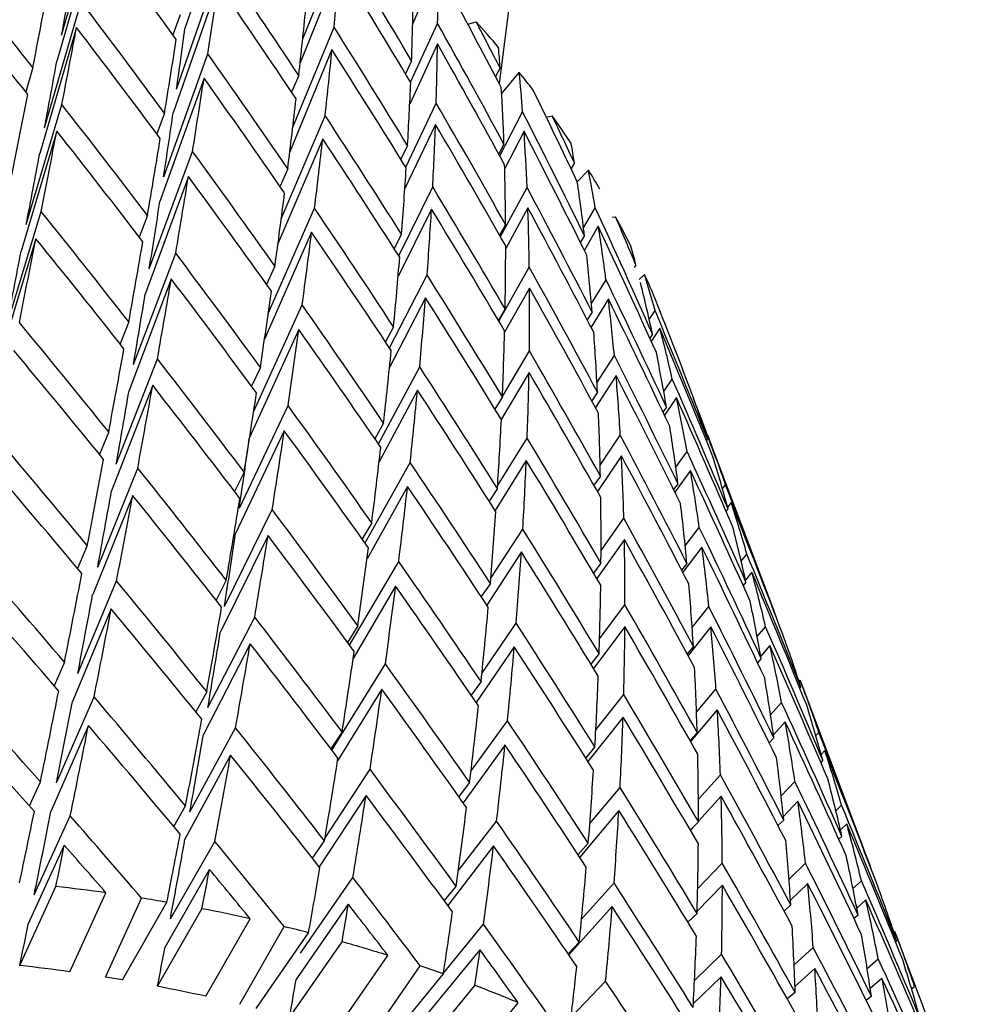
# Model space of a CAD drawing. Units: millimetres. Extents: x 3232 to 21968, y 1387 to 7578.
# Drawn here: x 14100 to 14103, y 3331 to 3335 of the extents above; entities that cross this region are included whole.
import ezdxf

# ---------------------------------------------------------------- set-up
doc = ezdxf.new("R2010")
doc.units = ezdxf.units.MM

msp = doc.modelspace()

# ---------------------------------------------------------------- linework, layer by layer
at = {"color": 7, "linetype": 'Continuous', "lineweight": 25}
for p, q in [((14103.3954, 3348.4383), (14101.636, 3334.9489)), ((14100.6092, 3335.6706), (14100.4347, 3335.1593)), ((14099.963, 3335.133), (14100.1077, 3335.6368)), ((14100.0902, 3335.5413), (14099.9456, 3335.0375)), ((14100.8849, 3335.1188), (14101.0316, 3335.4853)), ((14100.4026, 3334.9273), (14100.5744, 3335.4189)), ((14101.0253, 3335.4024), (14100.8751, 3335.0273)), ((14100.5614, 3335.3283), (14100.3897, 3334.8367)), ((14099.8977, 3334.7789), (14100.0383, 3335.2609)), ((14101.3333, 3335.2404), (14101.3056, 3335.178)), ((14100.4161, 3335.2114), (14100.3886, 3335.1345)), ((14100.0199, 3335.1624), (14099.8793, 3334.6804)), ((14100.8471, 3334.7814), (14101.0048, 3335.1639)), ((14101.2974, 3334.9533), (14101.401, 3335.1785)), ((14101.5163, 3335.1752), (14101.5485, 3335.1838)), ((14101.4003, 3335.0999), (14101.2942, 3334.8694)), ((14100.3533, 3334.5914), (14100.522, 3335.0623)), ((14100.9968, 3335.078), (14100.8357, 3334.6876)), ((14101.3012, 3335.035), (14101.2779, 3334.9861)), ((14099.8531, 3335.0093), (14099.8256, 3334.9167)), ((14100.8699, 3334.9795), (14100.8425, 3334.9153)), ((14101.6398, 3335.0084), (14101.6223, 3334.9749)), ((14101.6458, 3334.9095), (14101.7131, 3334.9913)), ((14100.5076, 3334.9688), (14100.339, 3334.4979)), ((14099.8278, 3334.4088), (14099.9641, 3334.8681)), ((14101.2788, 3334.6292), (14101.3954, 3334.8738)), ((14100.3564, 3334.8354), (14100.3272, 3334.7558)), ((14100.8031, 3334.4311), (14100.9711, 3334.8256)), ((14101.6384, 3334.6721), (14101.726, 3334.8403)), ((14101.8166, 3334.8199), (14101.8394, 3334.8245)), ((14101.3927, 3334.7923), (14101.2756, 3334.5467)), ((14099.9446, 3334.7667), (14099.8084, 3334.3075)), ((14101.7313, 3334.7657), (14101.6574, 3334.6239)), ((14100.9614, 3334.7369), (14100.7903, 3334.3351)), ((14101.2859, 3334.7112), (14101.2602, 3334.6592)), ((14101.6546, 3334.7163), (14101.6344, 3334.6792)), ((14100.2983, 3334.2399), (14100.4635, 3334.6891)), ((14101.924, 3334.6451), (14101.9112, 3334.6232)), ((14100.8277, 3334.6224), (14100.7982, 3334.5555)), ((14101.9351, 3334.5728), (14101.9777, 3334.6171)), ((14100.4479, 3334.5928), (14100.2827, 3334.1435)), ((14101.2521, 3334.2902), (14101.3821, 3334.5529)), ((14101.6411, 3334.3632), (14101.743, 3334.5511)), ((14099.7533, 3334.0235), (14099.885, 3334.4591)), ((14100.7533, 3334.0688), (14100.9304, 3334.4713)), ((14101.3774, 3334.4686), (14101.2499, 3334.2108)), ((14101.7461, 3334.4737), (14101.6612, 3334.3173)), ((14101.959, 3334.3964), (14102.0039, 3334.4734)), ((14100.291, 3334.4437), (14100.2599, 3334.3616)), ((14101.6609, 3334.4088), (14101.6381, 3334.3684)), ((14102.0689, 3334.4369), (14102.0816, 3334.4385)), ((14100.9192, 3334.3798), (14100.739, 3333.9706)), ((14101.263, 3334.3721), (14101.2348, 3334.3172)), ((14102.0155, 3334.4025), (14101.962, 3334.3107)), ((14099.8646, 3334.3549), (14099.7329, 3333.9194)), ((14101.9625, 3334.3673), (14101.9467, 3334.3414)), ((14100.2378, 3333.8735), (14100.3993, 3334.3002)), ((14100.7787, 3334.25), (14100.747, 3334.1806)), ((14101.635, 3334.0402), (14101.7516, 3334.2463)), ((14102.1593, 3334.2557), (14102.1522, 3334.2447)), ((14100.3825, 3334.201), (14100.221, 3333.7744)), ((14101.2173, 3333.9372), (14101.361, 3334.2164)), ((14101.9892, 3334.107), (14102.0449, 3334.1983)), ((14102.1717, 3334.1993), (14102.1925, 3334.2179)), ((14101.7524, 3334.1662), (14101.6569, 3333.9974)), ((14101.3545, 3334.1294), (14101.2171, 3333.8624)), ((14102.054, 3334.1246), (14101.9881, 3334.0166)), ((14100.6977, 3333.6952), (14100.883, 3334.1017)), ((14101.6589, 3334.0864), (14101.6333, 3334.0431)), ((14101.9919, 3334.0746), (14101.9731, 3334.0453)), ((14102.2102, 3334.0464), (14102.2325, 3334.0808)), ((14100.2198, 3334.037), (14100.1869, 3333.9526)), ((14100.8702, 3334.0074), (14100.6821, 3333.5949)), ((14101.2324, 3334.0181), (14101.2017, 3333.9607)), ((14102.2508, 3334.0131), (14102.218, 3333.9624)), ((14102.2709, 3334.029), (14102.2732, 3334.0291)), ((14102.2225, 3333.9906), (14102.2121, 3333.9753)), ((14101.6486, 3333.7522), (14101.7517, 3333.9265)), ((14100.172, 3333.4929), (14100.3294, 3333.8962)), ((14102.0104, 3333.8044), (14102.0768, 3333.9082)), ((14100.7231, 3333.8631), (14100.6892, 3333.7913)), ((14101.1744, 3333.5707), (14101.3323, 3333.8651)), ((14101.7504, 3333.8438), (14101.6443, 3333.6643)), ((14102.0834, 3333.832), (14102.0047, 3333.709)), ((14102.2659, 3333.7702), (14102.2985, 3333.8182)), ((14102.3437, 3333.8433), (14102.3431, 3333.8426)), ((14100.3113, 3333.7944), (14100.1539, 3333.3911)), ((14101.3239, 3333.7755), (14101.1774, 3333.5022)), ((14101.6485, 3333.7499), (14101.62, 3333.7038)), ((14102.0123, 3333.7678), (14101.9904, 3333.7353)), ((14102.314, 3333.7479), (14102.2681, 3333.6805)), ((14100.6426, 3333.3241), (14100.829, 3333.7174)), ((14101.62, 3333.7038), (14101.6208, 3333.7051)), ((14102.2762, 3333.7114), (14102.2625, 3333.6924)), ((14102.4082, 3333.6631), (14102.41, 3333.6656)), ((14100.8146, 3333.6204), (14100.6283, 3333.2272)), ((14101.1944, 3333.6501), (14101.1609, 3333.5903)), ((14100.1432, 3333.6162), (14100.1083, 3333.5297)), ((14101.6303, 3333.41), (14101.7434, 3333.5925)), ((14102.0226, 3333.4894), (14102.0995, 3333.6039)), ((14102.4325, 3333.5893), (14102.4285, 3333.5839)), ((14102.4352, 3333.6007), (14102.4308, 3333.5946)), ((14102.6866, 3332.9341), (14102.4385, 3333.5918)), ((14101.74, 3333.5072), (14101.6211, 3333.3153)), ((14102.1038, 3333.5252), (14102.0119, 3333.3885)), ((14102.3118, 3333.4813), (14102.3549, 3333.5415)), ((14100.101, 3333.0991), (14100.254, 3333.4782)), ((14101.1234, 3333.1916), (14101.296, 3333.4997)), ((14102.3677, 3333.4688), (14102.3084, 3333.3861)), ((14100.661, 3333.4624), (14100.6246, 3333.3886)), ((14102.0235, 3333.4474), (14101.9985, 3333.4121)), ((14101.2859, 3333.4074), (14101.1309, 3333.1309)), ((14101.6297, 3333.3997), (14101.5982, 3333.3513)), ((14102.3202, 3333.4187), (14102.3033, 3333.3964)), ((14102.4903, 3333.3985), (14102.5019, 3333.4139)), ((14100.2347, 3333.3736), (14100.0817, 3332.9946)), ((14100.5856, 3332.9491), (14100.7684, 3333.3193)), ((14102.5114, 3333.322), (14102.5039, 3333.3126)), ((14102.524, 3333.3466), (14102.5099, 3333.3279)), ((14102.0259, 3333.1627), (14102.1131, 3333.286)), ((14101.1488, 3333.2687), (14101.1125, 3333.2069)), ((14101.6042, 3333.0568), (14101.7266, 3333.2449)), ((14102.3479, 3333.1804), (14102.4015, 3333.2512)), ((14100.7525, 3333.2197), (14100.5698, 3332.8495)), ((14102.115, 3333.2048), (14102.0096, 3333.0557)), ((14100.0612, 3333.1822), (14100.0241, 3333.0937)), ((14102.4117, 3333.1761), (14102.3386, 3333.0795)), ((14101.7212, 3333.1571), (14101.5891, 3332.9542)), ((14102.562, 3333.1217), (14102.5837, 3333.1489)), ((14101.0642, 3332.8008), (14101.2522, 3333.1209)), ((14102.0256, 3333.1141), (14101.9974, 3333.0763)), ((14102.3545, 3333.1132), (14102.3342, 3333.0879)), ((14102.6029, 3333.0794), (14102.5787, 3333.049)), ((14100.0249, 3332.6927), (14100.1732, 3333.0468)), ((14100.5926, 3333.0487), (14100.5535, 3332.9731)), ((14101.2403, 3333.0261), (14101.0779, 3332.7494)), ((14101.6025, 3333.0368), (14101.5679, 3332.9863)), ((14102.5802, 3333.042), (14102.5692, 3333.029)), ((14102.0203, 3332.8249), (14102.1175, 3332.9551)), ((14102.3743, 3332.868), (14102.4384, 3332.948)), ((14100.1527, 3332.9396), (14100.0045, 3332.5855)), ((14100.5225, 3332.5618), (14100.7014, 3332.9082)), ((14102.6958, 3332.9096), (14102.6953, 3332.909)), ((14101.0959, 3332.8748), (14101.0566, 3332.8112)), ((14101.5703, 3332.693), (14101.7015, 3332.8844)), ((14102.1171, 3332.8715), (14101.9976, 3332.7113)), ((14102.446, 3332.8706), (14102.3586, 3332.7614)), ((14102.6233, 3332.8334), (14102.6553, 3332.8712)), ((14100.6841, 3332.8061), (14100.5052, 3332.4597)), ((14101.694, 3332.7942), (14101.5483, 3332.5815)), ((14102.379, 3332.7955), (14102.3552, 3332.7675)), ((14102.6717, 3332.7994), (14102.6372, 3332.7587)), ((14102.0186, 3332.7686), (14101.987, 3332.7286)), ((14099.974, 3332.7358), (14099.9346, 3332.6455)), ((14100.9969, 3332.399), (14101.201, 3332.7294)), ((14102.6388, 3332.75), (14102.6242, 3332.7338)), ((14102.7598, 3332.732), (14102.7615, 3332.7338)), ((14101.5671, 3332.6618), (14101.5292, 3332.6094)), ((14102.7873, 3332.667), (14102.7832, 3332.6623)), ((14102.7903, 3332.6407), (14102.786, 3332.6363)), ((14103.049, 3331.9732), (14102.7909, 3332.6575)), ((14099.944, 3332.2745), (14100.0872, 3332.603)), ((14100.5178, 3332.6229), (14100.4759, 3332.5457)), ((14101.1874, 3332.6321), (14101.0183, 3332.3585)), ((14102.006, 3332.4768), (14102.1127, 3332.6118)), ((14102.391, 3332.545), (14102.4653, 3332.6325)), ((14102.6742, 3332.5343), (14102.7166, 3332.5813)), ((14102.1101, 3332.5259), (14101.9759, 3332.356)), ((14102.4705, 3332.5529), (14102.3682, 3332.4324)), ((14100.0655, 3332.4932), (14099.9223, 3332.1648)), ((14101.5288, 3332.3197), (14101.668, 3332.5118)), ((14102.7303, 3332.5074), (14102.6854, 3332.4575)), ((14100.4535, 3332.1631), (14100.6281, 3332.485)), ((14101.0357, 3332.469), (14100.9931, 3332.4039)), ((14102.3936, 3332.4661), (14102.3663, 3332.4359)), ((14102.8474, 3332.4548), (14102.8589, 3332.467)), ((14101.6586, 3332.4191), (14101.4985, 3332.1982)), ((14102.6869, 3332.4464), (14102.6687, 3332.4275)), ((14100.6093, 3332.3803), (14100.4348, 3332.0584)), ((14102.0024, 3332.4114), (14101.9673, 3332.3696)), ((14102.8818, 3332.3981), (14102.8677, 3332.3833)), ((14102.874, 3332.3606), (14102.8661, 3332.3527)), ((14100.9699, 3332.0618), (14101.1425, 3332.3262)), ((14102.3981, 3332.212), (14102.4824, 3332.3054)), ((14099.8399, 3332.1861), (14099.8818, 3332.2779)), ((14101.5234, 3332.2754), (14101.482, 3332.2215)), ((14102.7147, 3332.2249), (14102.7675, 3332.2799)), ((14101.1272, 3332.2264), (14100.9484, 3331.9526)), ((14101.983, 3332.1192), (14102.0987, 3332.2571)), ((14102.4851, 3332.2235), (14102.3984, 3332.1274)), ((14102.7784, 3332.2038), (14102.7231, 3332.1462)), ((14102.9239, 3332.1674), (14102.9456, 3332.1889)), ((14100.3919, 3332.1073), (14100.437, 3332.1859)), ((14102.0939, 3332.1688), (14101.9444, 3331.9907)), ((14099.8583, 3331.8456), (14099.9962, 3332.1477)), ((14101.4797, 3331.9374), (14101.6263, 3332.1278)), ((14102.3984, 3332.1258), (14102.3673, 3332.0936)), ((14102.7246, 3332.1319), (14102.7026, 3332.1106)), ((14102.9655, 3332.118), (14102.9413, 3332.0941)), ((14102.3755, 3332.1022), (14102.3675, 3332.0932)), ((14100.3788, 3331.7538), (14100.5487, 3332.0506)), ((14100.9223, 3331.986), (14100.9683, 3332.0524)), ((14101.9772, 3332.0435), (14101.9383, 3332.0001)), ((14102.9469, 3332.0697), (14102.9352, 3332.0589)), ((14099.8354, 3331.7333), (14099.9733, 3332.0353)), ((14101.6149, 3332.0328), (14101.4397, 3331.8051)), ((14102.3955, 3331.8697), (14102.4896, 3331.9673)), ((14102.7447, 3331.906), (14102.8078, 3331.9675)), ((14100.3586, 3331.6465), (14100.5285, 3331.9433)), ((14103.0584, 3331.9482), (14103.0578, 3331.9477)), ((14100.8764, 3331.623), (14101.0768, 3331.9121)), ((14101.9515, 3331.7528), (14102.0756, 3331.8914)), ((14102.8161, 3331.8893), (14102.7505, 3331.8254)), ((14102.9894, 3331.8704), (14103.0214, 3331.9)), ((14099.8031, 3331.5758), (14099.941, 3331.8779)), ((14099.9945, 3331.5518), (14100.1324, 3331.8538)), ((14101.4263, 3331.8233), (14101.4716, 3331.8784)), ((14102.4899, 3331.8832), (14102.3934, 3331.7832)), ((14100.1306, 3331.5313), (14100.2686, 3331.8336)), ((14100.1958, 3331.5205), (14100.3658, 3331.8175)), ((14103.0384, 3331.8271), (14103.0039, 3331.7952)), ((14100.3298, 3331.4962), (14100.4997, 3331.793)), ((14100.8594, 3331.5207), (14101.0598, 3331.8098)), ((14102.0687, 3331.8009), (14101.9031, 3331.6161)), ((14102.3932, 3331.7752), (14102.3582, 3331.7414)), ((14102.7517, 3331.8072), (14102.7259, 3331.7837)), ((14103.122, 3331.7725), (14103.1235, 3331.7739)), ((14100.5139, 3331.458), (14100.6838, 3331.7547)), ((14103.0088, 3331.7687), (14102.9932, 3331.7553)), ((14100.6444, 3331.4274), (14100.8144, 3331.7243)), ((14100.7069, 3331.4117), (14100.9075, 3331.701)), ((14101.4234, 3331.5471), (14101.5765, 3331.7333)), ((14103.1499, 3331.7056), (14103.1459, 3331.7021)), ((14100.8349, 3331.3773), (14101.0354, 3331.6664)), ((14101.8999, 3331.6208), (14101.9428, 3331.6654)), ((14103.157, 3331.6684), (14103.1525, 3331.6648)), ((14103.419, 3330.9922), (14103.1536, 3331.6957)), ((14101.3337, 3331.3568), (14101.5631, 3331.6358)), ((14102.7642, 3331.5782), (14102.8376, 3331.6448)), ((14101.0103, 3331.3252), (14101.2107, 3331.6143)), ((14102.3835, 3331.5189), (14102.4869, 3331.6189)), ((14103.0437, 3331.5644), (14103.0862, 3331.6009)), ((14101.1341, 3331.2847), (14101.3347, 3331.574)), ((14102.8432, 3331.5646), (14102.7674, 3331.4958)), ((14101.1933, 3331.2643), (14101.4228, 3331.5436)), ((14101.9115, 3331.3784), (14102.0435, 3331.5156)), ((14102.4847, 3331.5326), (14102.379, 3331.4304)), ((14103.1003, 3331.5261), (14103.0554, 3331.4875)), ((14101.3143, 3331.2201), (14101.5438, 3331.4992)), ((14102.7682, 3331.4728), (14102.7383, 3331.4477)), ((14103.2135, 3331.4863), (14103.2252, 3331.4958)), ((14103.0596, 3331.4581), (14103.04, 3331.4425)), ((14101.4795, 3331.1545), (14101.7089, 3331.4336))]:
    msp.add_line(p, q, dxfattribs=at)
for centre, radius, start, end in [((14098.597, 3332.4939), 3.9934, 40.488, 42.3457), ((14098.6798, 3332.5628), 3.8856, 37.4081, 38.6819), ((14098.7509, 3332.6152), 3.7973, 33.6554, 35.5765), ((14098.8088, 3332.6527), 3.7283, 30.4846, 31.794), ((14098.8515, 3332.6769), 3.6792, 26.6448, 28.6068), ((14098.8779, 3332.6898), 3.6499, 23.4232, 24.7514), ((14099.1248, 3324.5999), 7.3236, 82.09202, 83.60127), ((14099.1638, 3324.8665), 7.0541, 80.18927, 80.98928), ((14099.2134, 3325.1336), 6.7825, 77.47913, 79.06762), ((14099.2742, 3325.3978), 6.5114, 75.47286, 76.31672), ((14099.3449, 3325.6568), 6.2429, 72.61014, 74.2889), ((14099.0394, 3324.7161), 6.9021, 82.04593, 83.64735), ((14099.4256, 3325.9076), 5.9794, 70.48714, 71.38034), ((14099.0761, 3324.9673), 6.6481, 80.3045, 80.87405), ((14099.1229, 3325.2191), 6.3921, 77.43062, 79.11613), ((14099.5147, 3326.1482), 5.7229, 67.4544, 69.2334)]:
    msp.add_arc(centre, radius, start, end, dxfattribs=at)
for centre, major_axis, ratio, start_param, end_param in [((14097.5769, 3326.7874), (-7.5938, 15.007), 0.401302, 5.087166, 5.120569), ((14097.4854, 3327.03), (-6.2034, 15.7282), 0.410835, 5.078123, 5.111134), ((14097.4854, 3327.03), (-8.4141, 14.4068), 0.387002, 5.060814, 5.094218), ((14097.4854, 3327.03), (-7.1487, 15.2732), 0.406078, 5.061299, 5.094522), ((14097.5769, 3326.7874), (3.0922, 11.1147), 0.146204, 5.60568, 5.638902), ((14097.5769, 3326.7874), (-6.2034, 15.7282), 0.410835, 5.089781, 5.123003), ((14097.5769, 3326.7874), (2.7074, 11.3343), 0.04905, 5.551638, 5.584148), ((14097.5769, 3326.7874), (-8.4141, 14.4068), 0.387002, 5.072137, 5.105694), ((14097.5769, 3326.7874), (2.9939, 11.5778), 0.095624, 5.533027, 5.566431), ((14097.5769, 3326.7874), (-7.1487, 15.2732), 0.406078, 5.072775, 5.106179), ((14097.5769, 3326.7874), (3.1683, 10.6383), 0.201327, 5.678785, 5.703392), ((14097.4854, 3327.03), (2.8727, 12.0265), 0.04905, 5.449509, 5.482912), ((14097.5769, 3326.7874), (-5.2073, 16.0694), 0.409171, 5.107037, 5.131645), ((14097.4854, 3327.03), (-8.0165, 14.7175), 0.39494, 5.045578, 5.078982), ((14097.4854, 3327.03), (3.1683, 10.6383), 0.201327, 5.622035, 5.655045), ((14097.4854, 3327.03), (3.0922, 11.1147), 0.146204, 5.549142, 5.582364), ((14097.5769, 3326.7874), (2.8727, 12.0265), 0.04905, 5.460831, 5.494389), ((14097.5769, 3326.7874), (-8.0165, 14.7175), 0.39494, 5.0569, 5.090458), ((14097.4854, 3327.03), (-6.6841, 15.5142), 0.409257, 5.047187, 5.080409), ((14097.4854, 3327.03), (-5.7099, 15.9137), 0.410806, 5.064235, 5.097246), ((14097.4854, 3327.03), (-5.2073, 16.0694), 0.409171, 5.095168, 5.107647), ((14097.5769, 3326.7874), (2.8215, 10.9115), 0.095624, 5.578801, 5.611311), ((14097.4854, 3327.03), (2.9939, 11.5778), 0.095624, 5.476671, 5.510075), ((14097.5769, 3326.7874), (3.1683, 10.6383), 0.201327, 5.633693, 5.666915), ((14097.5769, 3326.7874), (-5.7099, 15.9137), 0.410806, 5.075893, 5.109115), ((14097.4854, 3327.03), (3.2226, 10.1496), 0.261648, 5.695361, 5.70784), ((14097.4854, 3327.03), (-7.5938, 15.007), 0.401302, 5.03081, 5.064213), ((14097.5769, 3326.7874), (3.0922, 11.1147), 0.146204, 5.560618, 5.594022), ((14097.5769, 3326.7874), (-6.6841, 15.5142), 0.409257, 5.058663, 5.092067), ((14097.5769, 3326.7874), (2.7074, 11.3343), 0.04905, 5.506566, 5.539268), ((14097.5769, 3326.7874), (3.2226, 10.1496), 0.261648, 5.70723, 5.731838), ((14097.5769, 3326.7874), (2.9939, 11.5778), 0.095624, 5.487993, 5.521551), ((14097.5769, 3326.7874), (-7.5938, 15.007), 0.401302, 5.042132, 5.075689), ((14097.4854, 3327.03), (3.1683, 10.6383), 0.201327, 5.577155, 5.610377), ((14097.4854, 3327.03), (2.8727, 12.0265), 0.04905, 5.404629, 5.438186), ((14097.4854, 3327.03), (3.2226, 10.1496), 0.261648, 5.650481, 5.683491), ((14097.5769, 3326.7874), (-4.6992, 16.194), 0.405934, 5.092917, 5.117524), ((14097.4854, 3327.03), (-8.4141, 14.4068), 0.387002, 5.015934, 5.049492), ((14097.4854, 3327.03), (3.0922, 11.1147), 0.146204, 5.504262, 5.537666), ((14097.4854, 3327.03), (-6.2034, 15.7282), 0.410835, 5.033243, 5.066466), ((14097.5769, 3326.7874), (2.8215, 10.9115), 0.095624, 5.533728, 5.566431), ((14097.4854, 3327.03), (-7.1487, 15.2732), 0.406078, 5.01642, 5.049823), ((14097.4854, 3327.03), (-5.2073, 16.0694), 0.409171, 5.050288, 5.083298), ((14097.4854, 3327.03), (-4.6992, 16.194), 0.405934, 5.081047, 5.093527), ((14097.5769, 3326.7874), (3.1683, 10.6383), 0.201327, 5.588631, 5.622035), ((14097.5769, 3326.7874), (-6.2034, 15.7282), 0.410835, 5.04472, 5.078123), ((14097.5769, 3326.7874), (2.8727, 12.0265), 0.04905, 5.415824, 5.449509), ((14097.5769, 3326.7874), (-8.4141, 14.4068), 0.387002, 5.027129, 5.060814), ((14097.5769, 3326.7874), (3.2226, 10.1496), 0.261648, 5.662138, 5.695361), ((14097.5769, 3326.7874), (-5.2073, 16.0694), 0.409171, 5.061946, 5.095168), ((14097.4854, 3327.03), (2.9939, 11.5778), 0.095624, 5.431791, 5.465349), ((14097.5769, 3326.7874), (3.0922, 11.1147), 0.146204, 5.515585, 5.549142), ((14097.5769, 3326.7874), (-7.1487, 15.2732), 0.406078, 5.027742, 5.061299), ((14097.4854, 3327.03), (3.2559, 9.6497), 0.327961, 5.724276, 5.736756), ((14097.5769, 3326.7874), (2.7074, 11.3343), 0.04905, 5.461523, 5.494389), ((14097.4854, 3327.03), (-8.0165, 14.7175), 0.39494, 5.000698, 5.034255), ((14097.4854, 3327.03), (3.2226, 10.1496), 0.261648, 5.605601, 5.638823), ((14097.4854, 3327.03), (3.1683, 10.6383), 0.201327, 5.532275, 5.565679), ((14097.5769, 3326.7874), (3.2559, 9.6497), 0.327961, 5.736146, 5.760754), ((14097.5769, 3326.7874), (2.9939, 11.5778), 0.095624, 5.442986, 5.476671), ((14097.5769, 3326.7874), (-8.0165, 14.7175), 0.39494, 5.011893, 5.045578), ((14097.4854, 3327.03), (3.2559, 9.6497), 0.327961, 5.679397, 5.712407), ((14097.4854, 3327.03), (3.0922, 11.1147), 0.146204, 5.459382, 5.49294), ((14097.4854, 3327.03), (-6.6841, 15.5142), 0.409257, 5.002307, 5.035711), ((14097.4854, 3327.03), (-5.7099, 15.9137), 0.410806, 5.019355, 5.052578), ((14097.5769, 3326.7874), (2.8215, 10.9115), 0.095624, 5.488685, 5.521551), ((14097.4854, 3327.03), (-8.7844, 14.0768), 0.3775, 4.986837, 5.020522), ((14097.4854, 3327.03), (-7.5938, 15.007), 0.401302, 4.98593, 5.019487), ((14097.5769, 3326.7874), (3.1683, 10.6383), 0.201327, 5.543598, 5.577155), ((14097.5769, 3326.7874), (-6.6841, 15.5142), 0.409257, 5.013629, 5.047187), ((14097.5769, 3326.7874), (3.2226, 10.1496), 0.261648, 5.617077, 5.650481), ((14097.5769, 3326.7874), (-5.7099, 15.9137), 0.410806, 5.030832, 5.064235), ((14097.4854, 3327.03), (-4.6992, 16.194), 0.405934, 5.036167, 5.069177), ((14097.4854, 3327.03), (-4.1891, 16.2869), 0.401102, 5.066645, 5.079125), ((14097.5769, 3326.7874), (3.0922, 11.1147), 0.146204, 5.470577, 5.504262), ((14097.5769, 3326.7874), (-7.5938, 15.007), 0.401302, 4.997125, 5.03081), ((14097.5769, 3326.7874), (3.2559, 9.6497), 0.327961, 5.691054, 5.724276), ((14097.5769, 3326.7874), (-4.6992, 16.194), 0.405934, 5.047825, 5.081047), ((14097.5769, 3326.7874), (2.8727, 12.0265), 0.04905, 5.370842, 5.404629), ((14097.5769, 3326.7874), (-8.7844, 14.0768), 0.3775, 4.99793, 5.031717), ((14097.4854, 3327.03), (2.9939, 11.5778), 0.095624, 5.386911, 5.420596), ((14097.5769, 3326.7874), (2.7074, 11.3343), 0.04905, 5.416508, 5.449509), ((14097.4854, 3327.03), (-8.4141, 14.4068), 0.387002, 4.971054, 5.004739), ((14097.4854, 3327.03), (3.2226, 10.1496), 0.261648, 5.560721, 5.594125), ((14097.4854, 3327.03), (3.2694, 9.1395), 0.40124, 5.753755, 5.766234), ((14097.4854, 3327.03), (3.1683, 10.6383), 0.201327, 5.487396, 5.520953), ((14097.4854, 3327.03), (3.2559, 9.6497), 0.327961, 5.634517, 5.667739), ((14097.4854, 3327.03), (-6.2034, 15.7282), 0.410835, 4.988364, 5.021767), ((14097.5769, 3326.7874), (2.9939, 11.5778), 0.095624, 5.398004, 5.431791), ((14097.5769, 3326.7874), (-8.4141, 14.4068), 0.387002, 4.982147, 5.015934), ((14097.4854, 3327.03), (-7.1487, 15.2732), 0.406078, 4.97154, 5.005097), ((14097.4854, 3327.03), (-5.2073, 16.0694), 0.409171, 5.005408, 5.03863), ((14097.4854, 3327.03), (3.2694, 9.1395), 0.40124, 5.708875, 5.741885), ((14097.5769, 3326.7874), (3.2694, 9.1395), 0.40124, 5.765624, 5.790232), ((14097.4854, 3327.03), (3.0922, 11.1147), 0.146204, 5.414502, 5.448187), ((14097.5769, 3326.7874), (3.2226, 10.1496), 0.261648, 5.572043, 5.605601), ((14097.5769, 3326.7874), (-6.2034, 15.7282), 0.410835, 4.999686, 5.033243), ((14097.5769, 3326.7874), (2.8215, 10.9115), 0.095624, 5.44367, 5.476671), ((14097.5769, 3326.7874), (3.1683, 10.6383), 0.201327, 5.498591, 5.532275), ((14097.5769, 3326.7874), (-7.1487, 15.2732), 0.406078, 4.982735, 5.01642), ((14097.5769, 3326.7874), (3.2559, 9.6497), 0.327961, 5.645993, 5.679397), ((14097.5769, 3326.7874), (-5.2073, 16.0694), 0.409171, 5.016884, 5.050288), ((14097.5769, 3326.7874), (-3.6807, 16.3475), 0.394683, 5.063731, 5.088339), ((14097.4854, 3327.03), (-8.0165, 14.7175), 0.39494, 4.955818, 4.989503), ((14097.4854, 3327.03), (-4.1891, 16.2869), 0.401102, 5.021765, 5.054776), ((14097.4854, 3327.03), (-9.1253, 13.7296), 0.366441, 4.958352, 4.992139), ((14097.5769, 3326.7874), (3.0922, 11.1147), 0.146204, 5.425595, 5.459382), ((14097.5769, 3326.7874), (-8.0165, 14.7175), 0.39494, 4.966911, 5.000698), ((14097.4854, 3327.03), (3.2226, 10.1496), 0.261648, 5.515841, 5.549398), ((14097.4854, 3327.03), (3.2559, 9.6497), 0.327961, 5.589637, 5.623041), ((14097.5769, 3326.7874), (3.2694, 9.1395), 0.40124, 5.720532, 5.753755), ((14097.5769, 3326.7874), (-4.1891, 16.2869), 0.401102, 5.033423, 5.066645), ((14097.5769, 3326.7874), (-9.1253, 13.7296), 0.366441, 4.969366, 5.003232), ((14097.4854, 3327.03), (2.9939, 11.5778), 0.095624, 5.342031, 5.375819), ((14097.4854, 3327.03), (3.1683, 10.6383), 0.201327, 5.442516, 5.4762), ((14097.4854, 3327.03), (-6.6841, 15.5142), 0.409257, 4.957427, 4.990985), ((14097.4854, 3327.03), (3.2694, 9.1395), 0.40124, 5.663995, 5.697217), ((14097.4854, 3327.03), (-8.7844, 14.0768), 0.3775, 4.941958, 4.975745), ((14097.4854, 3327.03), (-5.7099, 15.9137), 0.410806, 4.974476, 5.007879), ((14097.4854, 3327.03), (-7.5938, 15.007), 0.401302, 4.94105, 4.974735), ((14097.5769, 3326.7874), (3.2226, 10.1496), 0.261648, 5.527036, 5.560721), ((14097.5769, 3326.7874), (-6.6841, 15.5142), 0.409257, 4.968622, 5.002307), ((14097.5769, 3326.7874), (3.2559, 9.6497), 0.327961, 5.600959, 5.634517), ((14097.5769, 3326.7874), (-5.7099, 15.9137), 0.410806, 4.985798, 5.019355), ((14097.4854, 3327.03), (-4.6992, 16.194), 0.405934, 4.991287, 5.024509), ((14097.5769, 3326.7874), (2.8215, 10.9115), 0.095624, 5.398681, 5.431791), ((14097.5769, 3326.7874), (2.9939, 11.5778), 0.095624, 5.353045, 5.386911), ((14097.5769, 3326.7874), (-8.7844, 14.0768), 0.3775, 4.952972, 4.986837), ((14097.5769, 3326.7874), (3.1683, 10.6383), 0.201327, 5.453608, 5.487396), ((14097.5769, 3326.7874), (-7.5938, 15.007), 0.401302, 4.952142, 4.98593), ((14097.4854, 3327.03), (3.2649, 8.6196), 0.482693, 5.739119, 5.77213), ((14097.4854, 3327.03), (3.0922, 11.1147), 0.146204, 5.369622, 5.40341), ((14097.5769, 3326.7874), (3.2694, 9.1395), 0.40124, 5.675471, 5.708875), ((14097.5769, 3326.7874), (-4.6992, 16.194), 0.405934, 5.002763, 5.036167), ((14097.5769, 3326.7874), (3.2649, 8.6196), 0.482693, 5.795869, 5.810135), ((14097.4854, 3327.03), (-8.4141, 14.4068), 0.387002, 4.926175, 4.959962), ((14097.4854, 3327.03), (3.2226, 10.1496), 0.261648, 5.470961, 5.504646), ((14097.4854, 3327.03), (3.2559, 9.6497), 0.327961, 5.544757, 5.578314), ((14097.4854, 3327.03), (-3.6807, 16.3475), 0.394683, 5.029885, 5.039992), ((14097.5769, 3326.7874), (3.0922, 11.1147), 0.146204, 5.380636, 5.414502), ((14097.5769, 3326.7874), (-8.4141, 14.4068), 0.387002, 4.937189, 4.971054), ((14097.4854, 3327.03), (3.2694, 9.1395), 0.40124, 5.619115, 5.652519), ((14097.4854, 3327.03), (-9.4353, 13.3673), 0.353832, 4.930528, 4.964394), ((14097.5769, 3326.7874), (2.9142, 10.475), 0.146204, 5.426272, 5.459382), ((14097.4854, 3327.03), (-7.1487, 15.2732), 0.406078, 4.92666, 4.960345), ((14097.4854, 3327.03), (-6.2034, 15.7282), 0.410835, 4.943484, 4.977041), ((14097.5769, 3326.7874), (3.2649, 8.6196), 0.482693, 5.750777, 5.783999), ((14097.4854, 3327.03), (3.1683, 10.6383), 0.201327, 5.397636, 5.431423), ((14097.4854, 3327.03), (2.9939, 11.5778), 0.095624, 5.297151, 5.331017), ((14097.5769, 3326.7874), (3.2226, 10.1496), 0.261648, 5.482054, 5.515841), ((14097.5769, 3326.7874), (-7.1487, 15.2732), 0.406078, 4.937752, 4.97154), ((14097.5769, 3326.7874), (3.2559, 9.6497), 0.327961, 5.555952, 5.589637), ((14097.5769, 3326.7874), (-6.2034, 15.7282), 0.410835, 4.954679, 4.988364), ((14097.4854, 3327.03), (-5.2073, 16.0694), 0.409171, 4.960528, 4.993932), ((14097.4854, 3327.03), (3.2649, 8.6196), 0.482693, 5.694239, 5.727462), ((14097.5769, 3326.7874), (-9.4353, 13.3673), 0.353832, 4.941487, 4.975408), ((14097.4854, 3327.03), (-9.1253, 13.7296), 0.366441, 4.913472, 4.947338), ((14097.4854, 3327.03), (-8.0165, 14.7175), 0.39494, 4.910938, 4.944725), ((14097.5769, 3326.7874), (3.2694, 9.1395), 0.40124, 5.630437, 5.663995), ((14097.5769, 3326.7874), (-5.2073, 16.0694), 0.409171, 4.97185, 5.005408), ((14097.5769, 3326.7874), (3.1683, 10.6383), 0.201327, 5.40865, 5.442516), ((14097.5769, 3326.7874), (-8.0165, 14.7175), 0.39494, 4.921952, 4.955818), ((14097.4854, 3327.03), (-4.1891, 16.2869), 0.401102, 4.976885, 5.010107), ((14097.5769, 3326.7874), (2.8215, 10.9115), 0.095624, 5.353718, 5.386911), ((14097.5769, 3326.7874), (2.9939, 11.5778), 0.095624, 5.30811, 5.342031), ((14097.5769, 3326.7874), (-9.1253, 13.7296), 0.366441, 4.92443, 4.958352), ((14097.4854, 3327.03), (3.0922, 11.1147), 0.146204, 5.324742, 5.358608), ((14097.4854, 3327.03), (3.2559, 9.6497), 0.327961, 5.499877, 5.533562), ((14097.4854, 3327.03), (-8.7844, 14.0768), 0.3775, 4.897078, 4.930943), ((14097.4854, 3327.03), (3.2694, 9.1395), 0.40124, 5.574235, 5.607792), ((14097.5769, 3326.7874), (3.2649, 8.6196), 0.482693, 5.705716, 5.739119), ((14097.5769, 3326.7874), (-4.1891, 16.2869), 0.401102, 4.988361, 5.021765), ((14097.4854, 3327.03), (3.2226, 10.1496), 0.261648, 5.426081, 5.459868), ((14097.4854, 3327.03), (-6.6841, 15.5142), 0.409257, 4.912547, 4.946232), ((14097.4854, 3327.03), (-7.5938, 15.007), 0.401302, 4.89617, 4.929957), ((14097.4854, 3327.03), (-5.7099, 15.9137), 0.410806, 4.929596, 4.963153), ((14097.4854, 3327.03), (3.2649, 8.6196), 0.482693, 5.64936, 5.682763), ((14097.5769, 3326.7874), (2.9142, 10.475), 0.146204, 5.381309, 5.414502), ((14097.5769, 3326.7874), (3.0922, 11.1147), 0.146204, 5.335701, 5.369622), ((14097.5769, 3326.7874), (-8.7844, 14.0768), 0.3775, 4.908036, 4.941958), ((14097.5769, 3326.7874), (3.2559, 9.6497), 0.327961, 5.51097, 5.544757), ((14097.5769, 3326.7874), (-6.6841, 15.5142), 0.409257, 4.92364, 4.957427), ((14097.4854, 3327.03), (3.1683, 10.6383), 0.201327, 5.352756, 5.386622), ((14097.5769, 3326.7874), (3.2694, 9.1395), 0.40124, 5.58543, 5.619115), ((14097.5769, 3326.7874), (-5.7099, 15.9137), 0.410806, 4.940791, 4.974476), ((14097.4854, 3327.03), (-9.7131, 12.9917), 0.339675, 4.903405, 4.937326), ((14097.5769, 3326.7874), (3.2226, 10.1496), 0.261648, 5.437095, 5.470961), ((14097.5769, 3326.7874), (-7.5938, 15.007), 0.401302, 4.907184, 4.94105), ((14097.4854, 3327.03), (-4.6992, 16.194), 0.405934, 4.946407, 4.979811), ((14097.4854, 3327.03), (-8.4141, 14.4068), 0.387002, 4.881295, 4.915161), ((14097.4854, 3327.03), (2.9939, 11.5778), 0.095624, 5.252272, 5.286193), ((14097.5769, 3326.7874), (3.2649, 8.6196), 0.482693, 5.660682, 5.694239), ((14097.5769, 3326.7874), (-4.6992, 16.194), 0.405934, 4.95773, 4.991287), ((14097.5769, 3326.7874), (-9.7131, 12.9917), 0.339675, 4.91433, 4.948285), ((14097.4854, 3327.03), (-9.4353, 13.3673), 0.353832, 4.885648, 4.91957), ((14097.5769, 3326.7874), (3.1683, 10.6383), 0.201327, 5.363714, 5.397636), ((14097.5769, 3326.7874), (-8.4141, 14.4068), 0.387002, 4.892253, 4.926175), ((14097.4854, 3327.03), (3.2559, 9.6497), 0.327961, 5.454997, 5.488784), ((14097.4854, 3327.03), (3.2694, 9.1395), 0.40124, 5.529355, 5.56304), ((14097.5769, 3326.7874), (2.8215, 10.9115), 0.095624, 5.308779, 5.342031), ((14097.4854, 3327.03), (3.0922, 11.1147), 0.146204, 5.279863, 5.313784), ((14097.4854, 3327.03), (3.2226, 10.1496), 0.261648, 5.381201, 5.415067), ((14097.4854, 3327.03), (-7.1487, 15.2732), 0.406078, 4.88178, 4.915567), ((14097.4854, 3327.03), (-6.2034, 15.7282), 0.410835, 4.898604, 4.932289), ((14097.4854, 3327.03), (3.2649, 8.6196), 0.482693, 5.60448, 5.638037), ((14097.5769, 3326.7874), (2.9939, 11.5778), 0.095624, 5.263197, 5.297151), ((14097.5769, 3326.7874), (-9.4353, 13.3673), 0.353832, 4.896574, 4.930528), ((14097.4854, 3327.03), (-9.1253, 13.7296), 0.366441, 4.868592, 4.902513), ((14097.4854, 3327.03), (-8.0165, 14.7175), 0.39494, 4.866058, 4.899924), ((14097.5769, 3326.7874), (3.2559, 9.6497), 0.327961, 5.466011, 5.499877), ((14097.5769, 3326.7874), (-7.1487, 15.2732), 0.406078, 4.892794, 4.92666), ((14097.5769, 3326.7874), (3.2694, 9.1395), 0.40124, 5.540448, 5.574235), ((14097.5769, 3326.7874), (-6.2034, 15.7282), 0.410835, 4.909696, 4.943484), ((14097.4854, 3327.03), (-5.2073, 16.0694), 0.409171, 4.915648, 4.949206), ((14097.5769, 3326.7874), (2.9142, 10.475), 0.146204, 5.33637, 5.369622), ((14097.4854, 3327.03), (3.246, 8.0898), 0.57383, 5.680848, 5.714252), ((14097.5769, 3326.7874), (3.0922, 11.1147), 0.146204, 5.290788, 5.324742), ((14097.5769, 3326.7874), (-9.1253, 13.7296), 0.366441, 4.879517, 4.913472), ((14097.5769, 3326.7874), (3.2226, 10.1496), 0.261648, 5.39216, 5.426081), ((14097.5769, 3326.7874), (-8.0165, 14.7175), 0.39494, 4.877017, 4.910938), ((14097.5769, 3326.7874), (3.2649, 8.6196), 0.482693, 5.615675, 5.64936), ((14097.5769, 3326.7874), (-5.2073, 16.0694), 0.409171, 4.926843, 4.960528), ((14097.4854, 3327.03), (3.1683, 10.6383), 0.201327, 5.307876, 5.341797), ((14097.4854, 3327.03), (-8.7844, 14.0768), 0.3775, 4.852198, 4.886119), ((14097.4854, 3327.03), (3.2694, 9.1395), 0.40124, 5.484475, 5.518262), ((14097.4854, 3327.03), (-9.9577, 12.6046), 0.323965, 4.877007, 4.910961), ((14097.4854, 3327.03), (3.2559, 9.6497), 0.327961, 5.410117, 5.443983), ((14097.4854, 3327.03), (3.2649, 8.6196), 0.482693, 5.5596, 5.593285), ((14097.5769, 3326.7874), (3.246, 8.0898), 0.57383, 5.692171, 5.725728), ((14097.4854, 3327.03), (2.9939, 11.5778), 0.095624, 5.207392, 5.241346), ((14097.4854, 3327.03), (-9.7131, 12.9917), 0.339675, 4.858525, 4.89248), ((14097.5769, 3326.7874), (3.1683, 10.6383), 0.201327, 5.318801, 5.352756), ((14097.5769, 3326.7874), (-8.7844, 14.0768), 0.3775, 4.863123, 4.897078), ((14097.4854, 3327.03), (-7.5938, 15.007), 0.401302, 4.85129, 4.885156), ((14097.4854, 3327.03), (-6.6841, 15.5142), 0.409257, 4.867667, 4.901455), ((14097.5769, 3326.7874), (-9.9577, 12.6046), 0.323965, 4.887921, 4.921887), ((14097.5769, 3326.7874), (2.8215, 10.9115), 0.095624, 5.263864, 5.297151), ((14097.4854, 3327.03), (3.2226, 10.1496), 0.261648, 5.336321, 5.370243), ((14097.4854, 3327.03), (-5.7099, 15.9137), 0.410806, 4.884716, 4.918401), ((14097.4854, 3327.03), (3.246, 8.0898), 0.57383, 5.635968, 5.669526), ((14097.5769, 3326.7874), (3.2559, 9.6497), 0.327961, 5.421076, 5.454997), ((14097.5769, 3326.7874), (-7.5938, 15.007), 0.401302, 4.862248, 4.89617), ((14097.5769, 3326.7874), (3.2694, 9.1395), 0.40124, 5.495489, 5.529355), ((14097.5769, 3326.7874), (-6.6841, 15.5142), 0.409257, 4.878681, 4.912547), ((14097.5769, 3326.7874), (2.9939, 11.5778), 0.095624, 5.218306, 5.252272), ((14097.5769, 3326.7874), (-9.7131, 12.9917), 0.339675, 4.86944, 4.903405), ((14097.4854, 3327.03), (3.0922, 11.1147), 0.146204, 5.234983, 5.268937), ((14097.4854, 3327.03), (-8.4141, 14.4068), 0.387002, 4.836415, 4.870336), ((14097.5769, 3326.7874), (3.2649, 8.6196), 0.482693, 5.570692, 5.60448), ((14097.5769, 3326.7874), (-5.7099, 15.9137), 0.410806, 4.895808, 4.929596), ((14097.5769, 3326.7874), (2.9142, 10.475), 0.146204, 5.291455, 5.324742), ((14097.4854, 3327.03), (-9.4353, 13.3673), 0.353832, 4.840769, 4.874723), ((14097.4854, 3327.03), (-4.6992, 16.194), 0.405934, 4.901527, 4.935085), ((14097.5769, 3326.7874), (3.2226, 10.1496), 0.261648, 5.347247, 5.381201), ((14097.5769, 3326.7874), (-8.4141, 14.4068), 0.387002, 4.84734, 4.881295), ((14097.5769, 3326.7874), (3.0922, 11.1147), 0.146204, 5.245897, 5.279863), ((14097.5769, 3326.7874), (-9.4353, 13.3673), 0.353832, 4.851683, 4.885648), ((14097.4854, 3327.03), (3.2694, 9.1395), 0.40124, 5.439595, 5.473461), ((14097.5769, 3326.7874), (3.246, 8.0898), 0.57383, 5.647164, 5.680848), ((14097.5769, 3326.7874), (-4.6992, 16.194), 0.405934, 4.912723, 4.946407), ((14097.4854, 3327.03), (3.1683, 10.6383), 0.201327, 5.262996, 5.296951), ((14097.4854, 3327.03), (3.2649, 8.6196), 0.482693, 5.51472, 5.548507), ((14097.4854, 3327.03), (-9.1253, 13.7296), 0.366441, 4.823712, 4.857667), ((14097.4854, 3327.03), (3.2559, 9.6497), 0.327961, 5.365237, 5.399159), ((14097.4854, 3327.03), (-7.1487, 15.2732), 0.406078, 4.8369, 4.870766), ((14097.4854, 3327.03), (-6.2034, 15.7282), 0.410835, 4.853724, 4.887511), ((14097.4854, 3327.03), (3.246, 8.0898), 0.57383, 5.591089, 5.624773), ((14097.5769, 3326.7874), (3.1683, 10.6383), 0.201327, 5.27391, 5.307876), ((14097.5769, 3326.7874), (-9.1253, 13.7296), 0.366441, 4.834626, 4.868592), ((14097.4854, 3327.03), (-8.0165, 14.7175), 0.39494, 4.821178, 4.8551), ((14097.5769, 3326.7874), (3.2694, 9.1395), 0.40124, 5.450554, 5.484475), ((14097.5769, 3326.7874), (-7.1487, 15.2732), 0.406078, 4.847858, 4.88178), ((14097.5769, 3326.7874), (3.2649, 8.6196), 0.482693, 5.525734, 5.5596), ((14097.5769, 3326.7874), (-6.2034, 15.7282), 0.410835, 4.864738, 4.898604), ((14097.4854, 3327.03), (-5.2073, 16.0694), 0.409171, 4.870768, 4.904453), ((14097.4854, 3327.03), (2.9939, 11.5778), 0.095624, 5.170365, 5.196477), ((14097.5769, 3326.7874), (2.8215, 10.9115), 0.095624, 5.218973, 5.252272), ((14097.4854, 3327.03), (3.2226, 10.1496), 0.261648, 5.291442, 5.325396), ((14097.5769, 3326.7874), (3.2559, 9.6497), 0.327961, 5.376163, 5.410117), ((14097.5769, 3326.7874), (-8.0165, 14.7175), 0.39494, 4.832104, 4.866058), ((14097.4854, 3327.03), (-9.9577, 12.6046), 0.323965, 4.83998, 4.866092), ((14097.4854, 3327.03), (-8.7844, 14.0768), 0.3775, 4.807318, 4.841272), ((14097.5769, 3326.7874), (3.246, 8.0898), 0.57383, 5.602181, 5.635968), ((14097.5769, 3326.7874), (-5.2073, 16.0694), 0.409171, 4.881861, 4.915648), ((14097.4854, 3327.03), (3.0922, 11.1147), 0.146204, 5.197956, 5.224068), ((14097.5769, 3326.7874), (2.9142, 10.475), 0.146204, 5.246564, 5.279863), ((14097.4854, 3327.03), (-9.7131, 12.9917), 0.339675, 4.821498, 4.847611), ((14097.4854, 3327.03), (3.2694, 9.1395), 0.40124, 5.394715, 5.428637), ((14097.4854, 3327.03), (3.2649, 8.6196), 0.482693, 5.46984, 5.503706), ((14097.5769, 3326.7874), (2.9939, 11.5778), 0.095624, 5.192201, 5.207392), ((14097.5769, 3326.7874), (-9.9577, 12.6046), 0.323965, 4.861816, 4.877007), ((14097.5769, 3326.7874), (3.2226, 10.1496), 0.261648, 5.302356, 5.336321), ((14097.5769, 3326.7874), (-8.7844, 14.0768), 0.3775, 4.818232, 4.852198), ((14097.4854, 3327.03), (-7.5938, 15.007), 0.401302, 4.80641, 4.840331), ((14097.4854, 3327.03), (-6.6841, 15.5142), 0.409257, 4.822787, 4.856653), ((14097.4854, 3327.03), (3.246, 8.0898), 0.57383, 5.546209, 5.579996), ((14097.5769, 3326.7874), (3.0922, 11.1147), 0.146204, 5.219792, 5.234983), ((14097.5769, 3326.7874), (-9.7131, 12.9917), 0.339675, 4.843335, 4.858525), ((14097.4854, 3327.03), (3.1683, 10.6383), 0.201327, 5.225969, 5.252082), ((14097.4854, 3327.03), (3.2559, 9.6497), 0.327961, 5.320357, 5.354312), ((14097.4854, 3327.03), (-9.4353, 13.3673), 0.353832, 4.803742, 4.829854), ((14097.4854, 3327.03), (-8.4141, 14.4068), 0.387002, 4.791535, 4.825489), ((14097.5769, 3326.7874), (3.2649, 8.6196), 0.482693, 5.480799, 5.51472), ((14097.5769, 3326.7874), (-6.6841, 15.5142), 0.409257, 4.833746, 4.867667), ((14097.4854, 3327.03), (-5.7099, 15.9137), 0.410806, 4.839836, 4.873623), ((14097.5769, 3326.7874), (3.2694, 9.1395), 0.40124, 5.405641, 5.439595), ((14097.5769, 3326.7874), (-7.5938, 15.007), 0.401302, 4.817335, 4.85129), ((14097.4854, 3327.03), (3.2213, 7.5474), 0.676555, 5.62512, 5.658805), ((14097.5769, 3326.7874), (3.246, 8.0898), 0.57383, 5.557223, 5.591089), ((14097.5769, 3326.7874), (-5.7099, 15.9137), 0.410806, 4.85085, 4.884716), ((14097.5769, 3326.7874), (3.1683, 10.6383), 0.201327, 5.247806, 5.262996), ((14097.5769, 3326.7874), (-9.4353, 13.3673), 0.353832, 4.825578, 4.840769), ((14097.4854, 3327.03), (3.2226, 10.1496), 0.261648, 5.254415, 5.280527), ((14097.5769, 3326.7874), (3.2559, 9.6497), 0.327961, 5.331272, 5.365237), ((14097.5769, 3326.7874), (-8.4141, 14.4068), 0.387002, 4.802449, 4.836415), ((14097.5769, 3326.7874), (2.8215, 10.9115), 0.095624, 5.191273, 5.207392), ((14097.4854, 3327.03), (-9.1253, 13.7296), 0.366441, 4.786685, 4.812798), ((14097.4854, 3327.03), (3.2649, 8.6196), 0.482693, 5.42496, 5.458882), ((14097.5769, 3326.7874), (3.2213, 7.5474), 0.676555, 5.636213, 5.67), ((14097.4854, 3327.03), (3.2694, 9.1395), 0.40124, 5.349836, 5.38379), ((14097.4854, 3327.03), (3.246, 8.0898), 0.57383, 5.501329, 5.535195), ((14097.5769, 3326.7874), (2.9142, 10.475), 0.146204, 5.218865, 5.234983), ((14097.5769, 3326.7874), (3.2226, 10.1496), 0.261648, 5.276251, 5.291442), ((14097.5769, 3326.7874), (-9.1253, 13.7296), 0.366441, 4.808522, 4.823712), ((14097.4854, 3327.03), (-7.1487, 15.2732), 0.406078, 4.79202, 4.825941), ((14097.4854, 3327.03), (-8.0165, 14.7175), 0.39494, 4.776298, 4.810253), ((14097.4854, 3327.03), (-6.2034, 15.7282), 0.410835, 4.808844, 4.84271), ((14097.4854, 3327.03), (3.2213, 7.5474), 0.676555, 5.58024, 5.614027), ((14097.4854, 3327.03), (3.2559, 9.6497), 0.327961, 5.283331, 5.309443), ((14097.5769, 3326.7874), (3.2649, 8.6196), 0.482693, 5.435886, 5.46984), ((14097.5769, 3326.7874), (-7.1487, 15.2732), 0.406078, 4.802945, 4.8369), ((14097.5769, 3326.7874), (2.9859, 10.026), 0.201327, 5.246878, 5.262996), ((14097.4854, 3327.03), (-8.7844, 14.0768), 0.3775, 4.770291, 4.796403), ((14097.5769, 3326.7874), (3.2694, 9.1395), 0.40124, 5.36075, 5.394715), ((14097.5769, 3326.7874), (-8.0165, 14.7175), 0.39494, 4.787213, 4.821178), ((14097.5769, 3326.7874), (3.246, 8.0898), 0.57383, 5.512287, 5.546209), ((14097.5769, 3326.7874), (-6.2034, 15.7282), 0.410835, 4.819802, 4.853724)]:
    msp.add_ellipse(centre, major_axis=major_axis, ratio=ratio, start_param=start_param, end_param=end_param, dxfattribs=at)

doc.saveas('drawing.dxf')
